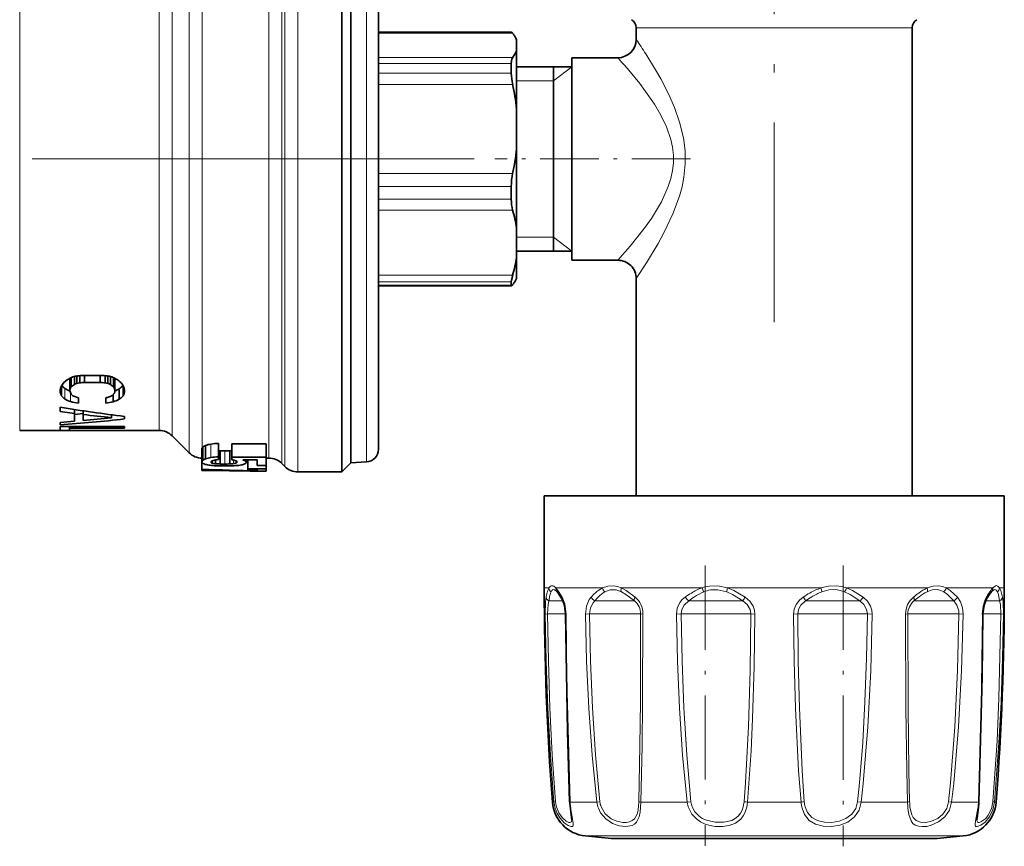
# Model space of a CAD drawing. Extents: x 0 to 420, y 0 to 297.
# Drawn here: x 253 to 280, y 92 to 114 of the extents above; entities that cross this region are included whole.
import ezdxf

# ---------------------------------------------------------------- set-up
doc = ezdxf.new("R2010")
doc.units = 0
doc.linetypes.add('DASHDOT', pattern=[18.5, 12, -3, 0.5, -3])

msp = doc.modelspace()

# ---------------------------------------------------------------- linework, layer by layer
at = {"color": 7, "linetype": 'DASHDOT', "lineweight": 13, "ltscale": 0.452041}
msp.add_line((273.364105, 106.240341), (273.364105, 124.321999), dxfattribs=at)
at = {"color": 7, "lineweight": 13}
for p, q in [((260.421204, 106.597893), (260.421204, 119.173012)), ((259.631989, 106.777679), (259.631989, 118.798012)), ((259.985565, 106.707466), (259.985565, 118.944458)), ((260.067657, 106.668106), (260.067657, 119.026566)), ((257.467651, 106.847885), (257.467651, 118.651566)), ((257.821198, 106.777679), (257.821198, 118.406242)), ((252.864105, 107.137253), (252.864105, 118.048012)), ((256.656982, 107.137253), (256.656982, 118.048012)), ((257.010559, 107.067039), (257.010559, 118.194458)), ((262.287323, 116.327133), (262.287323, 102.44519)), ((269.614105, 114.239998), (276.655029, 114.239998)), ((276.655029, 114.239998), (277.114105, 114.239998)), ((266.257233, 114.088791), (262.614105, 114.088791)), ((266.257233, 113.432182), (262.614105, 113.432182)), ((266.219757, 113.263702), (262.614105, 113.263702)), ((267.364105, 112.798012), (267.864105, 113.173012)), ((266.219757, 113.004639), (262.614105, 113.004639)), ((266.257233, 112.696091), (262.614105, 112.696091)), ((266.364105, 112.798012), (267.364105, 112.798012)), ((266.257233, 110.280533), (262.614105, 110.280533)), ((266.219757, 109.930283), (262.614105, 109.930283)), ((266.219757, 109.578262), (262.614105, 109.578262)), ((266.257233, 109.280312), (262.614105, 109.280312)), ((267.364105, 108.548012), (266.364105, 108.548012)), ((267.364105, 108.548012), (267.864105, 108.173012)), ((266.257233, 107.521355), (262.614105, 107.521355)), ((266.219757, 107.339592), (262.614105, 107.339592)), ((252.864105, 103.298012), (252.864105, 107.137253)), ((256.656982, 103.298012), (256.656982, 107.137253)), ((257.010559, 103.151566), (257.010559, 107.067039)), ((266.219757, 107.246635), (262.614105, 107.246635)), ((257.467651, 102.694458), (257.467651, 106.847885)), ((257.821198, 102.826614), (257.821198, 106.777679)), ((259.631989, 102.548012), (259.631989, 106.777679)), ((259.985565, 102.401566), (259.985565, 106.707466)), ((260.067657, 102.319458), (260.067657, 106.668106)), ((260.421204, 102.173012), (260.421204, 106.597893)), ((254.092194, 104.440376), (254.092194, 104.156052)), ((254.246872, 104.302338), (254.246872, 104.086136)), ((258.05777, 102.929626), (258.05777, 102.563141)), ((258.435516, 102.74614), (258.435516, 102.387764)), ((258.674286, 102.495789), (258.674286, 102.398407)), ((267.243927, 99.02301), (267.114105, 99.02301)), ((268.69754, 99.02301), (267.430237, 99.02301)), ((271.40155, 99.02301), (269.206512, 99.02301)), ((274.631409, 99.02301), (272.096802, 99.02301)), ((277.521698, 99.02301), (275.32666, 99.02301)), ((279.297974, 99.02301), (278.03067, 99.02301)), ((279.614105, 99.02301), (279.484283, 99.02301)), ((267.340576, 98.669456), (267.244141, 98.669456)), ((267.625275, 98.669456), (267.340576, 98.669456)), ((268.618652, 98.669456), (268.489319, 98.669456)), ((269.567505, 98.669456), (268.618652, 98.669456)), ((271.168304, 98.669456), (271.04071, 98.669456)), ((272.51355, 98.669456), (271.168304, 98.669456)), ((274.306274, 98.669456), (274.214661, 98.669456)), ((275.6875, 98.669456), (274.306274, 98.669456)), ((277.191833, 98.669456), (277.160706, 98.669456)), ((278.238892, 98.669456), (277.191833, 98.669456)), ((279.48407, 98.669456), (279.102875, 98.669456)), ((267.204559, 98.315903), (267.139465, 98.314514)), ((267.446533, 98.315903), (267.20459, 98.315903)), ((267.696838, 98.315903), (267.446533, 98.315903)), ((267.696838, 98.315125), (267.711121, 98.314514)), ((268.347809, 98.315903), (268.235687, 98.314514)), ((268.659882, 98.315903), (268.347809, 98.315903)), ((269.733521, 98.315903), (268.659882, 98.315903)), ((269.733521, 98.315903), (269.797485, 98.314514)), ((270.835144, 98.315903), (270.706085, 98.314514)), ((271.133728, 98.315903), (270.835144, 98.315903)), ((272.728088, 98.315903), (271.133728, 98.315903)), ((272.728088, 98.315903), (272.839539, 98.314514)), ((274.000122, 98.315903), (273.888702, 98.314514)), ((274.2052, 98.315903), (274.000122, 98.315903)), ((275.893066, 98.315903), (274.2052, 98.315903)), ((275.893066, 98.315903), (276.022125, 98.314514)), ((276.99469, 98.315903), (276.930725, 98.314514)), ((277.0513, 98.315903), (276.99469, 98.315903)), ((278.380402, 98.315903), (277.0513, 98.315903)), ((278.380402, 98.315903), (278.492523, 98.314514)), ((279.031372, 98.315125), (279.01709, 98.314514)), ((279.523651, 98.315903), (279.031433, 98.315903)), ((279.523651, 98.315903), (279.588745, 98.314514)), ((267.37973, 93.205978), (267.335602, 93.205978)), ((268.545532, 93.205978), (267.817413, 93.205978)), ((268.626221, 93.217377), (268.545532, 93.205978)), ((271.002472, 93.205978), (269.741364, 93.205978)), ((271.099823, 93.217377), (271.002472, 93.205978)), ((274.092194, 93.205978), (272.636017, 93.205978)), ((275.628387, 93.217377), (275.725739, 93.205978)), ((276.986847, 93.205978), (275.725739, 93.205978)), ((278.10199, 93.217377), (278.182678, 93.205978)), ((278.910797, 93.205978), (278.182678, 93.205978)), ((279.392609, 93.205978), (279.34848, 93.205978)), ((271.91864, 92.2873), (268.230011, 92.2873)), ((278.498199, 92.2873), (271.91864, 92.2873))]:
    msp.add_line(p, q, dxfattribs=at)
at = {"color": 7, "lineweight": 35}
for p, q in [((261.614105, 106.597893), (261.614105, 119.173012)), ((261.864105, 106.717751), (261.864105, 118.923012)), ((261.864105, 116.342369), (261.864105, 102.423012)), ((262.614105, 116.090485), (262.614105, 102.789551)), ((269.614105, 114.239998), (269.614105, 113.923012)), ((277.114105, 114.239998), (277.114105, 101.52301)), ((266.226929, 114.115158), (262.614105, 114.115158)), ((266.364105, 113.923012), (266.325623, 113.98967)), ((266.364105, 113.923012), (266.364105, 113.90976)), ((266.364105, 113.90976), (266.364105, 113.611214)), ((266.364105, 113.611214), (266.364105, 112.906395)), ((267.864105, 113.423012), (267.864105, 113.086365)), ((267.864105, 113.423012), (269.114105, 113.423012)), ((266.219757, 113.263702), (266.219757, 113.078194)), ((267.864105, 113.173012), (266.364105, 113.173012)), ((267.364105, 113.173012), (267.364105, 108.173012)), ((266.219757, 113.004639), (266.219757, 113.078194)), ((266.364105, 112.906395), (266.364105, 112.03746)), ((267.864105, 113.086365), (267.864105, 107.923012)), ((266.364105, 112.03746), (266.364105, 110.939163)), ((266.364105, 110.939163), (266.364105, 108.800713)), ((266.219757, 109.930283), (266.219757, 109.578262)), ((266.364105, 108.000954), (266.364105, 108.800713)), ((267.864105, 108.173012), (266.364105, 108.173012)), ((266.364105, 108.000954), (266.364105, 107.423012)), ((267.864105, 107.923012), (269.114105, 107.923012)), ((266.219757, 107.339592), (266.219757, 107.246635)), ((266.364105, 107.423012), (266.325623, 107.356346)), ((269.614105, 107.423012), (269.614105, 101.52301)), ((266.226929, 107.230858), (262.614105, 107.230858)), ((261.614105, 102.173012), (261.614105, 106.597893)), ((261.864105, 102.423012), (261.864105, 106.717751)), ((254.225098, 104.670891), (254.225098, 104.376152)), ((254.261353, 104.733055), (254.261353, 104.476234)), ((254.350784, 104.766373), (254.350784, 104.546173)), ((254.413635, 104.777908), (254.413635, 104.575562)), ((254.495819, 104.787048), (254.495819, 104.593719)), ((254.626343, 104.793076), (254.626343, 104.603699)), ((255.051743, 104.793053), (255.051743, 104.603699)), ((255.182251, 104.787018), (255.182251, 104.593719)), ((255.262039, 104.778236), (255.262039, 104.575562)), ((255.327316, 104.765839), (255.327316, 104.546173)), ((255.414322, 104.734131), (255.414322, 104.476234)), ((255.452972, 104.670891), (255.452972, 104.376152)), ((253.995483, 104.50396), (253.995483, 104.254044)), ((255.564178, 104.431068), (255.564178, 104.147156)), ((255.672928, 104.518166), (255.672928, 104.244461)), ((254.459564, 104.187126), (254.459564, 104.045403)), ((255.20401, 104.187126), (255.20401, 104.045403)), ((255.399841, 104.269875), (255.399841, 104.080078)), ((253.964111, 103.811897), (253.964111, 103.929108)), ((253.964111, 103.811897), (254.35498, 103.760117)), ((254.35498, 103.867996), (254.35498, 103.760117)), ((254.591003, 103.832748), (254.591003, 103.732269)), ((254.35498, 103.548492), (253.964111, 103.513687)), ((254.35498, 103.548492), (254.35498, 103.760117)), ((254.590927, 103.758301), (254.35498, 103.737534)), ((254.591003, 103.732269), (254.591003, 103.569313)), ((255.355591, 103.727028), (255.355591, 103.646454)), ((255.355591, 103.646454), (255.355591, 103.644875)), ((255.714523, 103.681854), (255.714523, 103.611389)), ((252.864105, 103.298012), (256.656982, 103.298012)), ((253.964111, 103.450142), (253.964111, 103.513687)), ((253.964111, 103.299011), (253.964111, 103.403046)), ((253.964111, 103.403046), (255.714523, 103.403046)), ((254.214828, 103.299011), (253.964111, 103.299011)), ((254.214828, 103.403046), (254.214828, 103.362709)), ((255.714523, 103.362709), (254.214828, 103.362709)), ((254.214828, 103.362709), (254.214828, 103.299011)), ((255.714523, 103.403046), (255.714523, 103.362709)), ((257.010559, 103.151566), (257.467651, 102.694458)), ((257.814117, 102.802475), (257.814117, 102.441597)), ((257.83844, 102.848129), (257.83844, 102.485291)), ((257.916443, 102.892677), (257.916443, 102.527855)), ((258.264893, 102.95005), (258.264893, 102.582642)), ((258.308746, 102.747238), (258.264893, 102.748192)), ((258.435516, 102.74614), (258.308746, 102.747238)), ((258.308746, 102.747238), (258.308746, 102.388817)), ((258.569519, 102.748886), (258.62558, 102.752029)), ((258.569519, 102.748886), (258.569519, 102.390396)), ((258.62561, 102.939766), (259.563782, 102.939766)), ((258.62561, 102.939766), (258.62561, 102.572823)), ((259.563782, 102.939766), (259.563782, 102.572823)), ((258.096741, 102.479935), (258.096741, 102.411011)), ((258.18692, 102.50174), (258.18692, 102.394646)), ((258.264893, 102.582642), (258.264893, 102.509232)), ((258.62561, 102.572823), (258.62561, 102.504494)), ((258.62561, 102.572823), (259.563782, 102.572823)), ((258.742584, 102.47477), (258.742584, 102.416061)), ((258.922882, 102.504494), (259.315216, 102.504494)), ((259.017914, 102.504494), (259.017914, 102.432724)), ((259.060547, 102.504494), (259.060547, 102.261421)), ((259.315216, 102.344498), (259.315216, 102.504494)), ((259.563782, 102.344498), (259.563782, 102.572823)), ((259.564514, 102.614174), (259.564514, 102.261421)), ((259.564514, 102.548012), (259.631989, 102.548012)), ((259.564697, 102.548012), (259.564697, 102.250641)), ((257.814117, 102.441566), (257.814117, 102.247208)), ((257.814117, 102.221581), (257.814117, 102.247208)), ((257.814117, 102.221573), (257.814117, 102.210556)), ((258.048035, 102.210556), (257.814117, 102.210556)), ((258.113556, 102.21357), (258.048035, 102.210556)), ((258.416016, 102.338135), (258.264893, 102.339493)), ((258.435516, 102.387764), (258.308746, 102.388817)), ((259.060547, 102.261421), (259.564514, 102.261421)), ((259.060547, 102.234352), (259.060547, 102.261421)), ((259.313751, 102.234352), (259.060547, 102.234352)), ((259.313751, 102.204033), (259.313751, 102.234352)), ((259.564514, 102.198105), (259.313751, 102.198105)), ((259.563782, 102.344498), (259.315216, 102.344498)), ((259.564514, 102.261421), (259.564514, 102.198105)), ((259.985565, 102.401566), (260.067657, 102.319458)), ((261.864105, 102.423012), (261.614105, 102.173012)), ((262.287323, 102.44519), (261.864105, 102.423012)), ((260.421204, 102.173012), (261.614105, 102.173012)), ((271.604492, 101.52301), (267.114105, 101.52301)), ((267.114105, 99.02301), (267.114105, 101.52301)), ((279.614105, 101.52301), (271.604492, 101.52301)), ((279.614105, 99.02301), (279.614105, 101.52301)), ((267.453857, 98.930298), (267.461792, 98.921967)), ((279.274384, 98.930328), (279.266418, 98.921967)), ((272.117584, 92.219429), (268.936554, 92.219429)), ((277.791656, 92.219429), (272.117584, 92.219429))]:
    msp.add_line(p, q, dxfattribs=at)
at = {"color": 7, "linetype": 'DASHDOT', "lineweight": 13}
msp.add_line((265.207489, 110.673012), (234.08696, 110.673012), dxfattribs=at)
at = {"color": 7, "linetype": 'DASHDOT', "lineweight": 13, "ltscale": 0.132789}
msp.add_line((271.088684, 110.673012), (265.77713, 110.673012), dxfattribs=at)
at = {"color": 7, "linetype": 'DASHDOT', "lineweight": 13, "ltscale": 0.190328}
msp.add_line((271.487671, 99.628738), (271.487671, 92.01561), dxfattribs=at)
at = {"color": 7, "linetype": 'DASHDOT', "lineweight": 13, "ltscale": 0.190736}
msp.add_line((275.24054, 99.634781), (275.24054, 92.005356), dxfattribs=at)
at = {"color": 7, "lineweight": 35}
for points in [[(266.226929, 114.115158), (266.229187, 114.114822), (266.234558, 114.112129), (266.257233, 114.088791)], [(266.219757, 113.263702), (266.236267, 113.391724), (266.257233, 113.432182)], [(266.219757, 107.339592), (266.224304, 107.386284), (266.257233, 107.521355)], [(266.226929, 107.230858), (266.229187, 107.231201), (266.234558, 107.233894), (266.257233, 107.257233)], [(254.459564, 104.187126), (254.309875, 104.244743), (254.260086, 104.285156), (254.225098, 104.376152)], [(258.116241, 102.487244), (258.079071, 102.470139), (258.068512, 102.460228), (258.062622, 102.443985)], [(258.922882, 102.504494), (258.988098, 102.474197), (259.007202, 102.457909), (259.016724, 102.441177), (259.017914, 102.432724)], [(257.872559, 102.389336), (257.832001, 102.409813), (257.820496, 102.421707), (257.814117, 102.441597)], [(258.096741, 102.411011), (258.073029, 102.42308), (258.066345, 102.430664), (258.062622, 102.443985)], [(258.742584, 102.416061), (258.761139, 102.427521), (258.766418, 102.434303), (258.769348, 102.445801)], [(258.978912, 102.391449), (259.00592, 102.408226), (259.013611, 102.417557), (259.017914, 102.432724)], [(267.461792, 98.921967), (267.549408, 98.79982), (267.6091, 98.700356)], [(267.6091, 98.700356), (267.669861, 98.541763), (267.696838, 98.315125)], [(279.031372, 98.315125), (279.062592, 98.558296), (279.11911, 98.700356)], [(267.696838, 98.315125), (267.748383, 95.121231), (267.805115, 93.212585)], [(278.923096, 93.212585), (279.012177, 96.610832), (279.031372, 98.315125)], [(267.861145, 92.723717), (267.853516, 92.792046), (267.806427, 93.179214), (267.805115, 93.212585)], [(278.867065, 92.723709), (278.872833, 92.779694), (278.912903, 93.059456)]]:
    msp.add_lwpolyline(points, dxfattribs=at)
at = {"color": 7, "lineweight": 13}
for points in [[(269.614105, 107.423012), (269.894867, 107.851822), (270.211151, 108.377594), (270.376495, 108.681847), (270.611938, 109.180038), (270.789124, 109.66478), (270.858154, 109.920616), (270.909424, 110.183762), (270.944794, 110.5392), (270.939606, 110.896988), (270.894531, 111.250572), (270.792145, 111.671234), (270.651428, 112.070023), (270.486877, 112.443077), (270.279175, 112.84642), (270.138702, 113.094193), (269.875214, 113.525154)], [(269.114105, 107.923012), (269.450897, 108.307831), (269.829071, 108.781647), (270.025848, 109.05777), (270.302002, 109.513916), (270.485748, 109.923386), (270.554047, 110.140228), (270.601166, 110.363373), (270.622742, 110.569305), (270.622772, 110.776199), (270.599701, 110.991707), (270.554626, 111.203552), (270.438354, 111.544205), (270.284332, 111.865158), (270.107513, 112.164101), (269.869385, 112.509964), (269.709045, 112.721207), (269.410034, 113.086365)], [(267.243927, 99.02301), (267.284637, 99.070511), (267.308258, 99.08242), (267.347076, 99.082336), (267.374481, 99.070305), (267.430237, 99.02301)], [(267.30072, 98.916946), (267.323456, 98.954453), (267.336731, 98.967407), (267.359192, 98.978027), (267.398041, 98.97229), (267.453857, 98.930298)], [(267.430237, 99.02301), (267.487854, 98.951385), (267.600555, 98.77504)], [(268.69754, 99.02301), (268.841766, 99.074516), (268.997498, 99.082436), (269.103577, 99.061378), (269.206512, 99.02301)], [(269.206512, 99.02301), (269.337769, 98.952469), (269.580933, 98.77504)], [(271.604492, 99.074486), (271.829407, 99.081535), (272.096802, 99.02301)], [(271.632172, 98.968422), (271.831879, 98.975418), (272.071259, 98.916946)], [(272.096802, 99.02301), (272.26535, 98.9534), (272.575012, 98.77504)], [(274.631409, 99.02301), (274.838776, 99.074478), (275.053436, 99.082428), (275.192963, 99.0616), (275.32666, 99.02301)], [(274.656952, 98.916946), (274.842865, 98.968338), (275.034302, 98.976318), (275.157867, 98.955406), (275.276154, 98.916946)], [(275.32666, 99.02301), (275.488525, 98.953583), (275.780518, 98.77504)], [(277.515442, 98.916946), (277.657166, 98.968185), (277.799561, 98.976242), (277.887268, 98.955246), (277.968719, 98.916946)], [(277.521698, 99.02301), (277.677246, 99.074326), (277.836517, 99.082352), (277.936798, 99.061409), (278.03067, 99.02301)], [(278.03067, 99.02301), (278.143799, 98.952866), (278.338531, 98.77504)], [(279.274384, 98.930328), (279.332062, 98.973099), (279.358459, 98.979065), (279.393188, 98.966042), (279.42749, 98.916946)], [(279.297974, 99.02301), (279.362976, 99.075317), (279.39447, 99.084808), (279.438202, 99.074127), (279.484283, 99.02301)], [(279.484283, 99.02301), (279.517426, 98.951584), (279.56369, 98.77504)], [(267.139465, 98.314514), (267.148254, 98.644043), (267.16452, 98.77504)], [(267.600555, 98.77504), (267.674286, 98.594772), (267.711121, 98.314514)], [(268.235687, 98.314514), (268.260223, 98.525101), (268.337708, 98.707489), (268.389679, 98.77504)], [(268.759491, 98.916946), (268.907684, 98.973114), (269.070312, 98.968353), (269.212769, 98.916946)], [(269.212769, 98.916946), (269.335938, 98.846207), (269.567505, 98.669456)], [(270.706085, 98.314514), (270.729034, 98.476501), (270.798798, 98.62352), (270.866547, 98.706146), (270.947693, 98.77504)], [(272.071259, 98.916946), (272.226196, 98.846954), (272.51355, 98.669456)], [(272.575012, 98.77504), (272.702026, 98.666138), (272.793518, 98.527199), (272.828186, 98.423264), (272.839539, 98.314514)], [(273.888672, 98.314514), (273.906708, 98.450455), (273.960754, 98.577019), (274.045502, 98.686775), (274.153198, 98.77504)], [(275.276154, 98.916946), (275.42218, 98.847122), (275.6875, 98.669456)], [(275.780518, 98.77504), (275.89798, 98.665848), (275.980957, 98.527534), (276.012299, 98.423271), (276.022125, 98.314514)], [(277.968719, 98.916946), (278.067749, 98.84655), (278.238892, 98.669456)], [(278.338531, 98.77504), (278.426178, 98.642693), (278.478455, 98.478096), (278.492523, 98.314514)], [(279.01709, 98.314514), (279.037476, 98.524124), (279.093384, 98.707832), (279.127655, 98.77504)], [(279.42749, 98.916946), (279.452179, 98.845566), (279.48407, 98.669456)], [(279.56369, 98.77504), (279.579956, 98.644058), (279.588745, 98.314514)], [(267.204559, 98.315903), (267.220184, 98.571106), (267.244141, 98.669456)], [(268.347809, 98.315903), (268.3703, 98.478615), (268.440582, 98.617104), (268.489319, 98.669456)], [(270.835144, 98.315903), (270.85437, 98.44046), (270.912872, 98.552902), (271.04071, 98.669456)], [(272.51355, 98.669456), (272.631897, 98.569878), (272.707611, 98.439568), (272.728088, 98.315903)], [(274.000122, 98.315903), (274.020966, 98.440582), (274.082428, 98.552841), (274.214661, 98.669456)], [(275.6875, 98.669456), (275.802124, 98.569794), (275.874115, 98.439636), (275.893066, 98.315903)], [(278.238892, 98.669456), (278.328796, 98.551544), (278.375183, 98.400055), (278.380402, 98.315903)], [(279.48407, 98.669456), (279.508026, 98.571106), (279.523651, 98.315903)], [(267.37973, 93.205978), (267.282318, 94.479637), (267.210907, 95.756149), (267.163544, 97.034943), (267.139465, 98.314514)], [(267.422089, 93.217377), (267.333954, 94.488571), (267.269287, 95.762512), (267.22641, 97.038834), (267.20459, 98.315903)], [(267.71109, 98.314514), (267.731506, 96.523491), (267.817413, 93.205978)], [(268.545532, 93.205978), (268.415161, 94.479492), (268.323883, 95.756432), (268.265106, 97.035019), (268.235687, 98.314514)], [(268.626221, 93.217377), (268.509186, 94.488457), (268.427124, 95.762733), (268.374298, 97.038895), (268.347809, 98.315903)], [(269.733521, 98.315903), (269.726624, 95.933289), (269.716156, 94.742638), (269.686371, 93.217377)], [(269.797485, 98.314514), (269.78894, 95.92807), (269.776337, 94.73423), (269.741364, 93.205978)], [(271.002472, 93.205978), (270.874084, 94.479492), (270.787384, 95.756477), (270.732941, 97.035065), (270.706085, 98.314514)], [(271.099823, 93.217377), (270.985291, 94.488464), (270.907837, 95.762764), (270.859192, 97.038933), (270.835144, 98.315903)], [(272.728088, 98.315903), (272.708008, 96.780464), (272.663635, 95.256287), (272.58493, 93.724823), (272.548035, 93.217377)], [(272.839508, 98.314514), (272.819427, 96.891457), (272.776337, 95.479095), (272.734711, 94.598595), (272.636017, 93.205978)], [(274.092194, 93.205978), (274.026398, 94.055351), (273.941315, 95.756233), (273.905792, 97.035027), (273.888702, 98.314514)], [(274.180176, 93.217377), (274.121979, 94.065102), (274.046692, 95.762566), (274.015259, 97.038902), (274.000122, 98.315903)], [(275.893066, 98.315903), (275.871216, 97.118423), (275.828156, 95.927353), (275.766724, 94.827682), (275.679443, 93.724968), (275.628387, 93.217377)], [(276.022125, 98.314514), (275.986603, 96.776764), (275.910553, 95.247406), (275.78302, 93.714638), (275.725739, 93.205978)], [(276.986847, 93.205978), (276.963867, 94.05632), (276.940582, 95.755951), (276.930725, 98.314514)], [(277.04184, 93.217377), (277.022186, 94.06601), (277.002655, 95.762344), (276.99469, 98.315903)], [(278.380402, 98.315903), (278.345459, 96.781952), (278.272064, 95.254196), (278.153564, 93.724983), (278.10199, 93.217377)], [(278.492523, 98.314514), (278.453705, 96.777382), (278.37207, 95.246704), (278.240143, 93.714645), (278.182678, 93.205978)], [(278.910797, 93.205978), (278.981537, 95.755913), (279.01712, 98.314514)], [(279.523621, 98.315903), (279.469208, 96.018066), (279.416046, 94.871323), (279.306122, 93.217377)], [(279.588745, 98.314514), (279.566925, 97.118294), (279.524902, 95.92469), (279.467346, 94.819519), (279.34848, 93.205978)], [(267.817413, 93.205978), (267.827637, 93.06279), (267.869934, 92.801666), (267.904755, 92.622055), (267.902405, 92.56871), (267.89328, 92.551849), (267.878357, 92.541893), (267.849609, 92.539055), (267.766205, 92.567551), (267.656097, 92.644196), (267.544769, 92.765221), (267.467102, 92.892349), (267.410767, 93.037766)], [(269.741364, 93.205978), (269.720673, 92.931313), (269.694641, 92.807884), (269.624817, 92.660622), (269.568695, 92.604965), (269.499573, 92.566811), (269.329895, 92.538696), (269.152618, 92.56176), (268.969482, 92.628738), (268.788574, 92.749435), (268.645477, 92.918053), (268.586304, 93.037766)], [(269.686371, 93.217377), (269.663605, 92.982826), (269.636688, 92.878952), (269.568939, 92.7556), (269.506989, 92.702156), (269.431, 92.668098), (269.343597, 92.652023), (269.248016, 92.652252), (269.088379, 92.683815), (268.929932, 92.754784), (268.768127, 92.890648), (268.659882, 93.074402)], [(272.636017, 93.205978), (272.615295, 93.066689), (272.573517, 92.934738), (272.521149, 92.833649), (272.45285, 92.745369), (272.312256, 92.636139), (272.142975, 92.569382), (271.953827, 92.540535), (271.756958, 92.546043)], [(272.548035, 93.217377), (272.498871, 93.003571), (272.449615, 92.908585), (272.383606, 92.826523), (272.302307, 92.760231), (272.208069, 92.710365), (271.993408, 92.656731), (271.758453, 92.656441)], [(275.725739, 93.205978), (275.666656, 92.990768), (275.541077, 92.805206), (275.359283, 92.665161), (275.14389, 92.578629), (274.918365, 92.541336), (274.693634, 92.548241), (274.485291, 92.602661), (274.313812, 92.70816), (274.187958, 92.865829), (274.119995, 93.037766)], [(275.628387, 93.217377), (275.577911, 93.034798), (275.470215, 92.877365), (275.312866, 92.758339), (275.125061, 92.684776), (274.925018, 92.652596), (274.724792, 92.657936), (274.538483, 92.703018), (274.383514, 92.79129), (274.268646, 92.924591), (274.2052, 93.074402)], [(278.182678, 93.205978), (278.12204, 92.990829), (277.996735, 92.805069), (277.825317, 92.665451), (277.631287, 92.577393), (277.504822, 92.547554), (277.383759, 92.53878), (277.282898, 92.550278), (277.195282, 92.582245), (277.131683, 92.628716), (277.081726, 92.692627), (277.019135, 92.866241), (276.995392, 93.037766)], [(278.10199, 93.217377), (278.052094, 93.03495), (277.948151, 92.877113), (277.804321, 92.758438), (277.639862, 92.683823), (277.482422, 92.652435), (277.336548, 92.658501), (277.215515, 92.705841), (277.137238, 92.784645), (277.100159, 92.855865), (277.056458, 93.032867), (277.0513, 93.074402)], [(279.34848, 93.205978), (279.302917, 92.992027), (279.210083, 92.80336), (279.094604, 92.66465), (278.975616, 92.574936), (278.876892, 92.538933), (278.845001, 92.544044), (278.833069, 92.554092), (278.825592, 92.569443), (278.822144, 92.598274), (278.833374, 92.683861), (278.897797, 93.037766)], [(279.306122, 93.217377), (279.26474, 93.019135), (279.17981, 92.848778), (279.110413, 92.763123), (278.977936, 92.665588), (278.927551, 92.650696), (278.903107, 92.651894), (278.881409, 92.665161), (278.87323, 92.679642), (278.867065, 92.723709)], [(267.861145, 92.723717), (267.856995, 92.685852), (267.851501, 92.672096), (267.838684, 92.657814), (267.809082, 92.650192), (267.781982, 92.654205), (267.714661, 92.684387), (267.597626, 92.785011), (267.509003, 92.914337), (267.446533, 93.074402)], [(271.756958, 92.546043), (271.620117, 92.569572), (271.486725, 92.610336), (271.360962, 92.66967), (271.24762, 92.74836), (271.125519, 92.880089), (271.042053, 93.037766)], [(271.758453, 92.656441), (271.520111, 92.710922), (271.40976, 92.761421), (271.31076, 92.828583), (271.205414, 92.940437), (271.133728, 93.074402)]]:
    msp.add_lwpolyline(points, dxfattribs=at)
at = {"color": 7, "lineweight": 35}
for centre, radius, start, end in [((269.364105, 114.239998), 0.25, 360, 60.000002), ((277.364105, 114.239998), 0.25, 120.000003, 179.999995), ((265.631805, 113.583557), 0.803954, 30.342729, 38.932659), ((265.837585, 113.705154), 0.564883, 21.236366, 30.242595), ((269.114105, 113.923012), 0.5, 270.000004, 359.999997), ((265.731293, 113.869331), 0.683648, 320.267021, 337.809829), ((267.721252, 113.033417), 1.502093, 181.097893, 192.974937), ((260.331696, 111.395058), 6.066611, 6.078601, 12.383549), ((260.331696, 111.581558), 6.066611, 347.616451, 353.921399), ((267.893005, 109.928528), 1.67324, 167.855587, 179.939585), ((267.287872, 109.558136), 1.06786, 178.92048, 195.086558), ((263.070557, 108.317123), 3.328942, 8.353088, 16.817838), ((263.070557, 108.484543), 3.328942, 343.182162, 351.646912), ((269.114105, 107.423012), 0.5, 0.000001, 90.000003), ((265.631805, 107.762466), 0.803954, 321.067341, 329.657271), ((254.431732, 104.257286), 0.501273, 122.502393, 151.674473), ((254.574814, 104.026352), 0.773131, 112.942601, 122.24913), ((254.397217, 104.671692), 0.172109, 163.95253, 180.264678), ((254.639191, 103.865509), 0.946293, 108.050908, 112.735776), ((254.535492, 103.941673), 0.845134, 96.472522, 102.960095), ((254.587692, 103.977364), 0.623089, 98.478118, 106.22373), ((254.649887, 102.921638), 1.871714, 91.830958, 96.43191), ((254.677505, 103.053246), 1.551222, 91.89049, 96.72655), ((254.81041, 90.926666), 13.8676, 89.881704, 90.910392), ((254.816162, 93.629662), 10.975707, 89.880604, 90.991008), ((254.861938, 93.632027), 10.973338, 89.008908, 90.119544), ((254.868622, 91.336922), 13.457342, 89.076144, 90.125917), ((255.000656, 103.054382), 1.550077, 83.272027, 88.111667), ((255.028152, 102.905411), 1.887859, 83.621384, 88.256132), ((255.106934, 104.072487), 0.526541, 72.864888, 81.77864), ((255.157288, 104.05188), 0.733966, 76.411573, 83.696974), ((255.101974, 104.014175), 0.784815, 67.315134, 73.131218), ((255.104141, 104.028183), 0.771113, 57.733362, 67.062137), ((255.290787, 104.671646), 0.162182, 359.733836, 17.17642), ((255.220261, 104.227402), 0.540743, 43.124937, 56.868438), ((255.315826, 104.316368), 0.410155, 25.824264, 43.180726), ((254.242462, 104.376335), 0.278367, 154.761336, 180.037015), ((254.204727, 104.372604), 0.240562, 179.154236, 209.536246), ((254.280853, 104.717117), 0.334848, 215.198596, 235.716321), ((254.395966, 104.888901), 0.541837, 235.891665, 251.623626), ((254.377884, 104.377373), 0.152777, 139.691575, 180.458369), ((254.514954, 104.244141), 0.343763, 118.526554, 137.536063), ((254.56311, 104.174538), 0.427998, 110.442526, 119.740757), ((255.068939, 104.06044), 0.550148, 61.990462, 69.451173), ((255.181122, 104.275063), 0.307998, 40.781758, 61.663105), ((255.305878, 104.376686), 0.147122, 359.792903, 42.548885), ((255.336868, 104.375984), 0.116126, 324.337404, 0.08205), ((255.260925, 104.924042), 0.578823, 289.375489, 301.597655), ((255.39621, 104.720909), 0.334845, 300.092308, 324.395388), ((255.494965, 104.371925), 0.218956, 324.387018, 1.10611), ((255.455643, 104.376045), 0.258377, 0.023715, 27.416875), ((254.262772, 104.422142), 0.315907, 212.166634, 237.33804), ((254.404617, 104.644547), 0.580053, 237.398214, 254.225259), ((254.569183, 105.202492), 1.16211, 253.895538, 264.588152), ((255.14035, 104.618057), 0.435565, 278.404422, 291.260239), ((255.109558, 105.153168), 1.111727, 274.874178, 285.136817), ((255.200882, 104.504272), 0.307829, 288.440101, 305.150794), ((255.279327, 104.400528), 0.177775, 303.725047, 328.725544), ((255.240723, 104.707733), 0.647355, 284.224228, 299.984378), ((255.407791, 104.432617), 0.325289, 298.714932, 324.637406), ((261.337463, 149.820129), 46.479613, 260.872242, 263.05155), ((250.126648, 154.700089), 51.393394, 274.282164, 276.241978), ((249.069763, 163.346115), 60.03124, 275.277111, 276.010414), ((261.464478, 161.528076), 58.203099, 263.217859, 263.975258), ((256.656982, 102.798012), 0.5, 45.000001, 90.000003), ((257.862488, 102.801186), 0.04843, 148.354782, 178.474168), ((257.908417, 102.77417), 0.101795, 133.423278, 148.980851), ((257.99826, 102.655884), 0.250266, 109.064256, 129.741424), ((258.192322, 102.12011), 0.820483, 99.436687, 109.651563), ((258.307281, 101.434502), 1.515967, 91.602829, 99.474725), ((258.442078, 105.733849), 2.987698, 269.874103, 272.44457), ((262.269287, 102.789551), 0.344828, 273.000001, 360), ((257.821228, 103.048012), 0.500001, 225.000082, 269.185579), ((257.877075, 102.434196), 0.063719, 127.112279, 173.302567), ((257.995544, 102.287041), 0.253205, 108.184213, 128.396314), ((258.19104, 101.722298), 0.851205, 99.00573, 108.823191), ((258.307159, 100.997604), 1.585434, 91.52726, 99.050522), ((258.289642, 101.81208), 0.697328, 92.03393, 104.403744), ((258.569427, 102.014984), 0.492332, 70.303158, 83.453123), ((259.631989, 102.048012), 0.5, 45.000001, 89.999996), ((260.115326, 156.117142), 53.919066, 267.553916, 269.148205), ((259.411652, 156.368988), 54.170974, 268.310052, 269.896459), ((258.102295, 103.063568), 0.712382, 251.182417, 261.684556), ((258.207245, 103.676651), 1.334366, 261.033086, 264.199172), ((258.22876, 103.940712), 1.599272, 264.388587, 267.364234), ((258.216583, 102.821724), 0.427972, 253.732502, 266.024766), ((258.297913, 105.021683), 2.682379, 266.950318, 269.294337), ((258.314514, 103.797813), 1.40898, 264.804218, 269.765797), ((258.433075, 109.869186), 7.531041, 269.870238, 271.242095), ((258.442078, 105.510422), 3.122645, 269.879527, 272.338846), ((258.540802, 103.469437), 1.07937, 271.524168, 277.105122), ((258.548584, 105.464729), 3.125132, 270.875054, 273.200098), ((258.651703, 102.632027), 0.234505, 275.524739, 292.820103), ((258.678284, 103.385056), 1.041468, 272.462622, 277.443845), ((258.670197, 103.539551), 1.195722, 276.868996, 280.650038), ((258.830078, 102.722076), 0.362703, 279.695205, 294.234267), ((260.421204, 102.673012), 0.5, 225, 270.000004), ((343.614105, 99.02301), 76.5, 180.000005, 184.360961), ((203.114105, 99.02301), 76.5, 355.639036, 0), ((281.874023, 97.116089), 3.177924, 147.891996, 150.09797), ((279.949158, 98.344704), 0.894316, 139.784466, 149.018677), ((268.332703, 93.282013), 1, 184.360961, 264.106378), ((278.395508, 93.282013), 1, 275.893624, 355.639036), ((276.666687, 93.285904), 2.257596, 354.243245, 358.138789), ((273.364105, 142.02301), 49.999999, 264.106378, 264.919744), ((273.364105, 142.02301), 49.999999, 275.080258, 275.893624)]:
    msp.add_arc(centre, radius, start, end, dxfattribs=at)
at = {"color": 7, "lineweight": 13}
for centre, radius, start, end in [((254.818649, 103.927002), 17.855678, 32.5164, 34.043483), ((257.576935, 102.981583), 15.560515, 40.495406, 42.14587), ((267.743347, 98.749001), 0.569888, 151.24719, 166.191193), ((267.394501, 99.035736), 0.151235, 184.828857, 231.706617), ((267.557526, 99.007004), 0.128165, 172.832486, 221.611379), ((269.134064, 98.194168), 0.936964, 117.774987, 132.503785), ((268.899536, 99.069679), 0.207305, 193.008924, 227.480861), ((271.95462, 97.51265), 1.608602, 110.112014, 121.450654), ((271.770813, 97.995018), 1.092254, 98.759324, 109.759036), ((271.805908, 99.149139), 0.423445, 197.323117, 213.271691), ((272.588806, 98.846306), 0.522566, 160.243792, 172.227892), ((275.23819, 97.317474), 1.810442, 109.584272, 120.027666), ((274.139404, 98.846306), 0.522566, 7.772144, 19.756235), ((274.922302, 99.149139), 0.423445, 326.728308, 342.676883), ((278.108246, 97.776489), 1.377829, 115.198736, 126.441883), ((277.828674, 99.069679), 0.207305, 312.519141, 346.991078), ((280.06424, 98.34906), 1.020689, 138.667129, 148.328828), ((279.170685, 99.007004), 0.128165, 318.38864, 7.167513), ((279.33371, 99.035736), 0.151235, 308.293385, 355.17115), ((268.52771, 98.52227), 1.386388, 164.828721, 169.49516), ((268.936523, 98.465027), 1.704674, 169.376165, 173.112251), ((267.875519, 98.679276), 0.622246, 157.535745, 170.754401), ((267.695312, 98.747665), 0.098473, 163.884515, 208.751922), ((268.587372, 98.86245), 0.216385, 203.851521, 243.070235), ((269.547119, 97.7173), 1.56794, 131.85799, 137.577768), ((269.716339, 97.669991), 1.582527, 135.494178, 140.835331), ((269.198761, 98.195786), 0.844628, 121.346083, 136.319306), ((269.204102, 98.316864), 0.593278, 359.773087, 50.563539), ((272.414551, 96.726013), 2.519935, 121.039968, 125.598177), ((271.28714, 98.978195), 0.395357, 210.90085, 231.405037), ((272.563019, 96.705605), 2.484749, 123.428267, 127.781392), ((272.005402, 97.57428), 1.452405, 112.397907, 123.947921), ((271.78595, 98.091576), 0.890285, 99.947278, 112.025846), ((273.230133, 98.319), 0.797964, 145.157994, 153.93808), ((273.498077, 98.319), 0.797965, 26.061943, 34.842014), ((275.813171, 96.278275), 2.998186, 119.602841, 123.617736), ((275.953827, 96.202286), 3.018517, 121.379182, 125.180879), ((275.276764, 97.34111), 1.693542, 111.470682, 121.884876), ((275.441071, 98.978195), 0.395357, 308.594985, 329.099166), ((277.524109, 98.316864), 0.593278, 129.436456, 180.226949), ((278.868744, 96.696365), 2.698912, 125.80897, 129.629942), ((279.001862, 96.522102), 2.828587, 127.06037, 130.610251), ((278.137421, 97.693672), 1.372534, 116.951225, 127.737406), ((278.140839, 98.86245), 0.216385, 296.929774, 336.148488), ((279.032898, 98.747665), 0.098473, 331.248059, 16.115492), ((281.992798, 97.0896), 3.324106, 147.30654, 149.533728), ((269.280792, 98.319572), 0.452543, 359.536013, 50.664721), ((277.447418, 98.319572), 0.452543, 129.335287, 180.463983), ((267.435669, 93.074135), 0.143536, 95.41428, 112.99643), ((268.259583, 93.281441), 0.883094, 184.902199, 196.017704), ((268.223206, 93.280701), 0.803617, 184.519422, 194.875396), ((267.817322, 93.221764), 0.015517, 216.932003, 270.367919), ((269.22937, 93.282791), 0.68814, 186.409608, 200.859352), ((269.220551, 93.281937), 0.597842, 186.199362, 200.312882), ((269.757263, 93.430702), 0.225031, 251.61836, 265.956177), ((271.69632, 93.280502), 0.697838, 186.130472, 200.355366), ((271.684937, 93.280548), 0.588493, 186.161727, 200.505493), ((272.749268, 94.432739), 1.23195, 260.598843, 264.725459), ((273.978943, 94.432739), 1.231949, 275.274543, 279.401159), ((275.027893, 93.27388), 0.938133, 184.151111, 194.578119), ((274.934174, 93.275475), 0.756209, 184.405727, 195.420554), ((276.970947, 93.430702), 0.225031, 274.043825, 288.381642), ((279.724365, 93.259834), 2.738012, 181.127154, 184.652228), ((278.870667, 93.265968), 1.829435, 181.521857, 186.010725), ((276.799683, 93.28463), 2.112585, 353.289328, 357.866212), ((278.910889, 93.221764), 0.015517, 269.632096, 323.067999), ((279.292542, 93.074135), 0.143536, 67.003575, 84.585718)]:
    msp.add_arc(centre, radius, start, end, dxfattribs=at)
at = {"color": 7, "lineweight": 35}
for centre, major_axis, ratio, start_param, end_param in [((266.674042, 108.230812), (-0.449341, -0.999496), 0.066935, 6.135394383, 6.31323295), ((257.400543, 102.349205), (1.368744, 0.097862), 0.113968, 6.275046007, 6.498754194)]:
    msp.add_ellipse(centre, major_axis=major_axis, ratio=ratio, start_param=start_param, end_param=end_param, dxfattribs=at)
at = {"color": 7, "lineweight": 13}
for centre, major_axis, ratio, start_param, end_param in [((269.306274, 99.02301), (-0.062836, -0.136208), 0.628957, 4.994762885, 5.839612357), ((277.421936, 99.02301), (0.062836, -0.136208), 0.628957, 0.443572966, 1.28842243), ((267.313324, 98.775528), (0.147491, -0.027275), 0.823928, 3.366287094, 4.381373088), ((269.671722, 98.775528), (-0.096588, -0.114754), 0.50121, 5.115523966, 6.130609867), ((277.056488, 98.775528), (0.096588, -0.114754), 0.50121, 0.152575313, 1.167661307), ((279.414886, 98.775528), (0.147491, 0.027275), 0.823929, 5.043405099, 6.058491)]:
    msp.add_ellipse(centre, major_axis=major_axis, ratio=ratio, start_param=start_param, end_param=end_param, dxfattribs=at)

doc.saveas('drawing.dxf')
